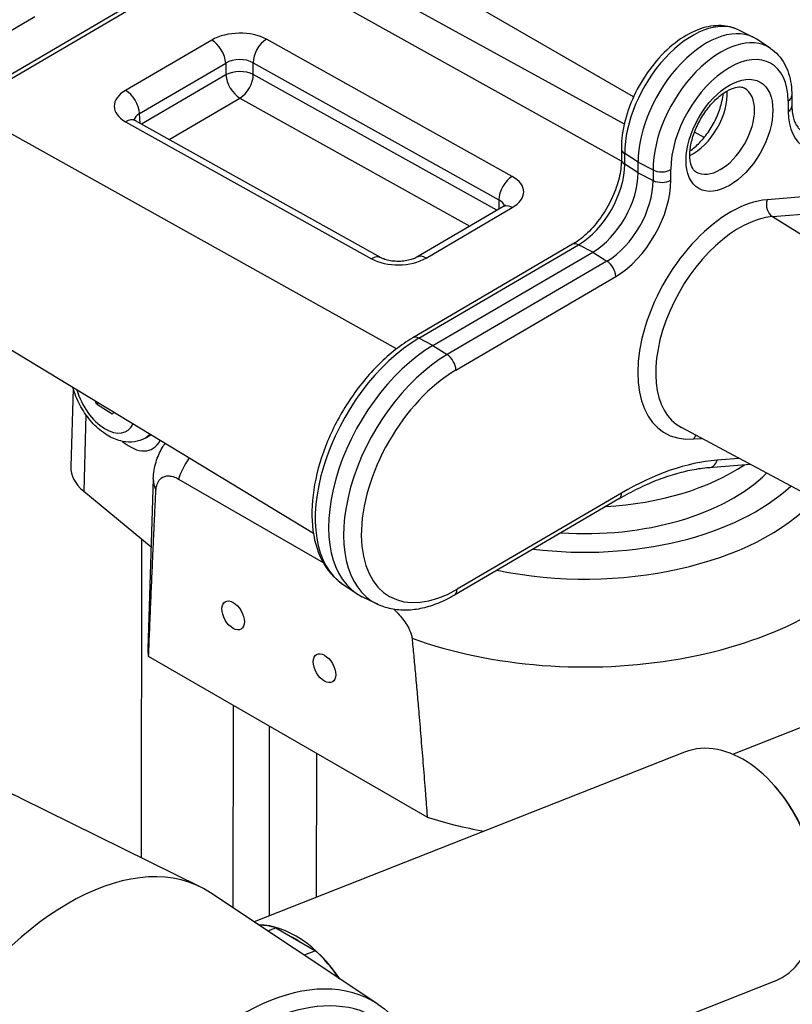
# Model space of a CAD drawing. Units: millimetres. Extents: x 218 to 2926, y 27 to 3814.
# Drawn here: x 886 to 1072, y 3025 to 3262 of the extents above; entities that cross this region are included whole.
import ezdxf

# ---------------------------------------------------------------- set-up
doc = ezdxf.new("R2010")
doc.units = ezdxf.units.MM
doc.header["$LTSCALE"] = 14
doc.layers.add('Visible Edges(Hillmar_metric)', color=7, linetype='Continuous', lineweight=25)
doc.layers.add('Visible Tangent Edges(Hillmar_Metric)', color=7, linetype='Continuous', lineweight=25, true_color=0xc0c0c0)

msp = doc.modelspace()

# ---------------------------------------------------------------- linework, layer by layer
at = {"layer": 'Visible Edges(Hillmar_metric)'}
for p, q in [((951.407, 3281.434), (1031.816, 3237.274)), ((936.94, 3280.118), (870.945, 3241.514)), ((1034.047, 3243.784), (973.394, 3278.802)), ((1059.347, 3259.91), (1062.884, 3258.16)), ((1067.033, 3255.473), (1063.749, 3257.661)), ((1072.192, 3244.091), (1072.206, 3241.559)), ((973.285, 3205.063), (914.07, 3238.065)), ((1051.029, 3233.98), (1048.735, 3235.304)), ((1031.124, 3231.343), (1031.138, 3228.812)), ((1035.174, 3225.534), (1035.159, 3228.066)), ((1002.582, 3217.325), (981.85, 3205.198)), ((1019.392, 3208.298), (980.895, 3185.779)), ((985.75, 3183.922), (1024.247, 3206.441)), ((859.434, 3197.834), (956.948, 3138.72)), ((899.122, 3173.547), (898.512, 3154.769)), ((904.717, 3169.847), (904.485, 3170.524)), ((904.717, 3169.847), (905.17, 3170.109)), ((908.519, 3167.367), (904.717, 3169.847)), ((908.924, 3167.833), (908.519, 3167.367)), ((916.427, 3161.658), (917.802, 3162.451)), ((1087.127, 3141.927), (1045.572, 3164.174)), ((1062.11, 3155.32), (1052.214, 3154.503)), ((918.386, 3151.846), (917.056, 3110.876)), ((924.438, 3151.796), (959.319, 3131.658)), ((901.632, 3148.866), (917.855, 3135.491)), ((1030.551, 3147.007), (990.938, 3123.835)), ((915.583, 3060.596), (915.613, 3137.34)), ((964.093, 3126.414), (967.377, 3124.226)), ((972.239, 3121.711), (968.702, 3123.461)), ((1057.95, 3085.519), (1144.579, 3119.677)), ((984.365, 3070.365), (917.274, 3109.1)), ((937.601, 3097.364), (937.582, 3048.584)), ((946.379, 3046.625), (946.397, 3092.286)), ((1046.325, 3086.035), (942.699, 3045.175)), ((957.736, 3051.104), (957.75, 3085.731)), ((1068.471, 3077.409), (1068.059, 3077.881)), ((886.333, 3075.068), (929.74, 3053.591)), ((972.494, 3025.323), (932.19, 3052.176)), ((945.992, 3042.981), (947.934, 3043.746)), ((947.934, 3043.746), (957.454, 3038.2)), ((957.454, 3038.2), (954.761, 3037.138)), ((1068.066, 3030.9), (985.153, 2998.207))]:
    msp.add_line(p, q, dxfattribs=at)
for centre, major_axis, ratio, start_param, end_param in [((1051.658, 3237.717), (11.667, 20.207), 0.5773503, 6.2461189, 8.6459647), ((1024.174, 3219.1), (7.778, 13.472), 0.5773503, 3.9335758, 5.5043721), ((985.916, 3154.807), (-17.889, -30.984), 0.5773503, 3.9335758, 6.3202517), ((911.399, 3174.92), (6.258, -16.09), 0.4824816, 5.5595736, 6.6603004), ((915.776, 3154.578), (-17.266, 0.007), 0.5770892, 6.2646806, 6.8942765), ((1022.337, 3167.829), (-50.556, 0.02), 0.5770892, 1.4572325, 2.6167473), ((1022.34, 3174.181), (50.556, -0.02), 0.5770892, 4.8124121, 5.5758667), ((1022.337, 3167.829), (58.333, -0.023), 0.5770892, 4.4981517, 5.7282592), ((934.319, 3110.685), (-17.266, 0.007), 0.5770892, 6.2646806, 6.443573), ((1057.196, 3058.467), (-10.87, 27.568), 0.6606234, 3.1415927, 6.2831853), ((1058.065, 3058.81), (-10.414, 26.41), 0.6606234, 4.2174324, 5.2073456), ((1022.315, 3110.662), (79.489, -0.031), 0.5770892, 4.2148862, 4.4020739), ((897.932, 2995.669), (33.056, 57.254), 0.5773503, 6.2461189, 7.8091034), ((949.427, 3015.974), (-10.87, 27.568), 0.6606234, 5.0316218, 6.0148815), ((949.427, 3015.974), (-10.842, 27.495), 0.6606234, 5.815703, 6.0099443), ((949.427, 3015.974), (-10.571, 26.808), 0.6606234, 5.5338229, 5.6377394), ((949.427, 3015.974), (-10.842, 27.495), 0.6606234, 5.036559, 5.3558593)]:
    msp.add_ellipse(centre, major_axis=major_axis, ratio=ratio, start_param=start_param, end_param=end_param, dxfattribs=at)
for centre in [(937.628, 3118.95), (959.627, 3106.249)]:
    msp.add_ellipse(centre, major_axis=(-1.911, 3.313), ratio=0.5776112, dxfattribs=at)
for points, knots in [([(1059.347, 3259.91), (1058.047, 3260.553), (1056.607, 3260.898), (1053.507, 3261.023), (1051.843, 3260.741), (1048.33, 3259.55), (1046.486, 3258.551), (1042.901, 3255.948), (1041.165, 3254.32), (1038.016, 3250.648), (1036.6, 3248.608), (1034.203, 3244.31), (1033.221, 3242.054), (1031.781, 3237.509), (1031.325, 3235.221), (1031.139, 3232.454), (1031.121, 3231.895), (1031.124, 3231.343)], [0.8158796, 0.8158796, 0.8158796, 0.8158796, 1.0730542, 1.0730542, 1.3608794, 1.3608794, 1.6924052, 1.6924052, 2.0355635, 2.0355635, 2.3754939, 2.3754939, 2.7138454, 2.7138454, 3.0542821, 3.0542821, 3.1415927, 3.1415927, 3.1415927, 3.1415927]), ([(1067.033, 3255.473), (1067.729, 3255.009), (1068.365, 3254.455), (1069.487, 3253.209), (1069.974, 3252.517), (1070.797, 3251.034), (1071.133, 3250.243), (1071.664, 3248.59), (1071.859, 3247.727), (1072.121, 3245.947), (1072.186, 3245.029), (1072.192, 3244.091)], [5.54143847, 5.54143847, 5.54143847, 5.54143847, 5.68978784, 5.68978784, 5.83813721, 5.83813721, 5.98648657, 5.98648657, 6.13483594, 6.13483594, 6.28318531, 6.28318531, 6.28318531, 6.28318531]), ([(1049.124, 3225.709), (1048.839, 3225.873), (1048.58, 3226.113), (1048.055, 3226.998), (1047.811, 3227.675), (1047.598, 3229.294), (1047.591, 3230.167), (1047.804, 3232.098), (1048.029, 3233.158), (1048.719, 3235.359), (1049.19, 3236.5), (1050.341, 3238.726), (1051.022, 3239.808), (1052.512, 3241.78), (1053.319, 3242.669), (1054.945, 3244.153), (1055.763, 3244.753), (1057.282, 3245.625), (1057.984, 3245.906), (1059.194, 3246.203), (1059.69, 3246.217), (1060.362, 3246.116), (1060.588, 3246.033), (1060.791, 3245.916)], [2.3627794, 2.3627794, 2.3627794, 2.3627794, 2.6769387, 2.6769387, 3.0079712, 3.0079712, 3.2838385, 3.2838385, 3.5645619, 3.5645619, 3.852973, 3.852973, 4.1452326, 4.1452326, 4.436348, 4.436348, 4.7214266, 4.7214266, 4.9983956, 4.9983956, 5.2811117, 5.2811117, 5.5043721, 5.5043721, 5.5043721, 5.5043721]), ([(1047.665, 3230.801), (1047.752, 3230.862), (1047.84, 3230.925), (1048.718, 3231.571), (1049.524, 3232.295), (1051.085, 3233.993), (1051.837, 3234.972), (1053.19, 3237.081), (1053.787, 3238.212), (1054.749, 3240.488), (1055.116, 3241.632), (1055.5, 3243.384), (1055.599, 3244.028), (1055.651, 3244.634)], [4.8100737, 4.8100737, 4.8100737, 4.8100737, 4.8414649, 4.8414649, 5.1221883, 5.1221883, 5.4105994, 5.4105994, 5.702859, 5.702859, 5.9939745, 5.9939745, 6.1723307, 6.1723307, 6.1723307, 6.1723307]), ([(1072.206, 3241.559), (1072.21, 3240.932), (1072.254, 3240.344), (1072.412, 3239.264), (1072.527, 3238.772), (1072.808, 3237.897), (1072.974, 3237.515), (1073.339, 3236.857), (1073.536, 3236.583), (1073.949, 3236.124), (1074.165, 3235.939), (1074.393, 3235.787)], [3.14159265, 3.14159265, 3.14159265, 3.14159265, 3.28994202, 3.28994202, 3.43829139, 3.43829139, 3.58664075, 3.58664075, 3.73499012, 3.73499012, 3.88333949, 3.88333949, 3.88333949, 3.88333949]), ([(914.07, 3238.065), (913.918, 3238.149), (913.798, 3238.229), (913.626, 3238.36), (913.574, 3238.411), (913.542, 3238.445), (913.538, 3238.451), (913.538, 3238.451)], [-0.78505555, -0.78505555, -0.78505555, -0.78505555, -0.63557643, -0.63557643, -0.48609732, -0.48609732, -0.42283421, -0.42283421, -0.42283421, -0.42283421]), ([(1031.138, 3228.812), (1031.145, 3227.596), (1030.998, 3226.236), (1030.368, 3223.352), (1029.88, 3221.826), (1028.591, 3218.781), (1027.787, 3217.263), (1025.946, 3214.414), (1024.91, 3213.084), (1022.74, 3210.771), (1021.607, 3209.783), (1020.123, 3208.746), (1019.755, 3208.51), (1019.392, 3208.298)], [6.2831853, 6.2831853, 6.2831853, 6.2831853, 6.5706476, 6.5706476, 6.8638185, 6.8638185, 7.1615663, 7.1615663, 7.4601575, 7.4601575, 7.7555937, 7.7555937, 7.8539816, 7.8539816, 7.8539816, 7.8539816]), ([(1003.171, 3217.776), (1003.171, 3217.776), (1003.165, 3217.768), (1003.123, 3217.721), (1003.064, 3217.662), (1002.875, 3217.511), (1002.745, 3217.421), (1002.582, 3217.325)], [0.3989754, 0.3989754, 0.3989754, 0.3989754, 0.4765538, 0.4765538, 0.63080467, 0.63080467, 0.78505555, 0.78505555, 0.78505555, 0.78505555]), ([(981.85, 3205.198), (981.632, 3205.07), (981.355, 3204.935), (980.678, 3204.672), (980.269, 3204.547), (979.351, 3204.34), (978.837, 3204.261), (977.765, 3204.175), (977.205, 3204.171), (976.123, 3204.238), (975.599, 3204.311), (974.667, 3204.511), (974.255, 3204.636), (973.666, 3204.867), (973.455, 3204.968), (973.285, 3205.063)], [-0.7850555, -0.7850555, -0.7850555, -0.7850555, -0.5792017, -0.5792017, -0.3550435, -0.3550435, -0.1152858, -0.1152858, 0.1330385, 0.1330385, 0.3805271, 0.3805271, 0.6174051, 0.6174051, 0.7850555, 0.7850555, 0.7850555, 0.7850555]), ([(980.895, 3185.779), (978.079, 3184.132), (975.33, 3181.978), (970.194, 3176.907), (967.807, 3173.991), (963.617, 3167.7), (961.81, 3164.328), (958.94, 3157.435), (957.877, 3153.916), (956.617, 3147.037), (956.424, 3143.68), (957.005, 3137.459), (957.775, 3134.588), (960.265, 3129.835), (961.921, 3127.897), (964.002, 3126.475), (964.047, 3126.445), (964.093, 3126.414)], [1.5707963, 1.5707963, 1.5707963, 1.5707963, 1.9055346, 1.9055346, 2.2390069, 2.2390069, 2.5706372, 2.5706372, 2.9026604, 2.9026604, 3.2369663, 3.2369663, 3.5698936, 3.5698936, 3.8765174, 3.8765174, 3.8833395, 3.8833395, 3.8833395, 3.8833395]), ([(916.427, 3161.658), (915.63, 3161.198), (914.745, 3160.9), (912.88, 3160.623), (911.904, 3160.671), (909.815, 3161.09), (908.721, 3161.531), (906.484, 3162.797), (905.361, 3163.679), (903.294, 3165.742), (902.355, 3166.927), (900.748, 3169.463), (900.078, 3170.811), (899.368, 3172.732), (899.193, 3173.276), (899.045, 3173.822)], [4.9094466, 4.9094466, 4.9094466, 4.9094466, 5.1333676, 5.1333676, 5.3791388, 5.3791388, 5.6845162, 5.6845162, 6.043864, 6.043864, 6.4083466, 6.4083466, 6.7680526, 6.7680526, 6.9082216, 6.9082216, 6.9082216, 6.9082216]), ([(918.386, 3151.846), (918.431, 3153.234), (918.666, 3154.605), (919.423, 3157.121), (919.942, 3158.265), (920.754, 3159.653), (920.992, 3160.022), (921.236, 3160.369)], [5.51651781, 5.51651781, 5.51651781, 5.51651781, 5.66985131, 5.66985131, 5.82318481, 5.82318481, 5.88303865, 5.88303865, 5.88303865, 5.88303865]), ([(1052.214, 3154.503), (1050.882, 3154.393), (1049.52, 3154.206), (1046.743, 3153.674), (1045.327, 3153.33), (1042.455, 3152.484), (1040.997, 3151.983), (1038.052, 3150.824), (1036.564, 3150.167), (1033.569, 3148.7), (1032.062, 3147.891), (1030.551, 3147.007)], [1.15934008, 1.15934008, 1.15934008, 1.15934008, 1.24163133, 1.24163133, 1.32392258, 1.32392258, 1.40621383, 1.40621383, 1.48850508, 1.48850508, 1.57079633, 1.57079633, 1.57079633, 1.57079633]), ([(919.029, 3149.081), (919.049, 3149.494), (919.116, 3149.913), (919.329, 3150.696), (919.551, 3151.163), (920.08, 3151.862), (920.512, 3152.192), (921.213, 3152.464), (921.574, 3152.534), (922.264, 3152.553), (922.689, 3152.499), (923.568, 3152.241), (924.022, 3152.037), (924.438, 3151.796)], [-0.6982112, -0.6982112, -0.6982112, -0.6982112, -0.60376869, -0.60376869, -0.47636116, -0.47636116, -0.32607237, -0.32607237, -0.22732262, -0.22732262, -0.11366131, -0.11366131, 0, 0, 0, 0]), ([(990.938, 3123.835), (989.668, 3123.092), (988.384, 3122.452), (985.808, 3121.397), (984.516, 3120.983), (981.942, 3120.401), (980.66, 3120.234), (978.135, 3120.171), (976.891, 3120.276), (974.487, 3120.777), (973.327, 3121.173), (972.239, 3121.711)], [1.57079633, 1.57079633, 1.57079633, 1.57079633, 1.72177967, 1.72177967, 1.87276302, 1.87276302, 2.02374636, 2.02374636, 2.17472971, 2.17472971, 2.32571305, 2.32571305, 2.32571305, 2.32571305]), ([(976.384, 3120.401), (976.816, 3119.97), (977.233, 3119.528), (978.327, 3118.282), (979.112, 3117.259), (979.986, 3115.756), (980.316, 3115.062), (980.599, 3114.155), (980.679, 3113.794), (980.71, 3113.473)], [0.6908953, 0.6908953, 0.6908953, 0.6908953, 0.81164215, 0.81164215, 1.02253943, 1.02253943, 1.14689975, 1.14689975, 1.21442105, 1.21442105, 1.21442105, 1.21442105]), ([(886.333, 3075.068), (882.839, 3076.796), (878.892, 3077.635), (870.344, 3077.541), (865.714, 3076.504), (856.178, 3072.603), (851.264, 3069.648), (841.778, 3062.152), (837.209, 3057.605), (828.88, 3047.413), (825.12, 3041.774), (818.76, 3029.957), (816.161, 3023.782), (812.379, 3011.48), (811.201, 3005.354), (810.423, 2993.729), (810.828, 2988.232), (812.866, 2980.122), (814.023, 2977.169), (815.533, 2974.545)], [0.8156558, 0.8156558, 0.8156558, 0.8156558, 1.1079494, 1.1079494, 1.4193438, 1.4193438, 1.7462208, 1.7462208, 2.0743535, 2.0743535, 2.4011105, 2.4011105, 2.7274291, 2.7274291, 3.0545688, 3.0545688, 3.3829786, 3.3829786, 3.597279, 3.597279, 3.597279, 3.597279]), ([(972.494, 3025.323), (974.612, 3023.911), (976.504, 3022.142), (979.74, 3018.016), (981.086, 3015.66), (983.214, 3010.486), (983.997, 3007.668), (985.007, 3001.673), (985.234, 2998.496), (985.146, 2991.886), (984.831, 2988.452), (984.256, 2984.945)], [5.54166228, 5.54166228, 5.54166228, 5.54166228, 5.73260547, 5.73260547, 5.92354866, 5.92354866, 6.11449185, 6.11449185, 6.30543504, 6.30543504, 6.49637823, 6.49637823, 6.49637823, 6.49637823])]:
    msp.add_open_spline(points, degree=3, knots=knots, dxfattribs=at)
for points, weights in [([(917.274, 3109.1), (918.187, 3131.909), (919.029, 3149.081)], [1, 1.00275117113, 1]), ([(980.71, 3113.473), (982.523, 3094.593), (984.365, 3070.365)], [1, 1.00054253892, 1])]:
    msp.add_rational_spline(points, weights, degree=2, dxfattribs=at)
at = {"layer": 'Visible Tangent Edges(Hillmar_Metric)'}
for p, q in [((872.463, 3241.382), (938.458, 3279.986)), ((1031.134, 3228.335), (938.458, 3279.986)), ((802.358, 3211.986), (889.891, 3263.189)), ((932.453, 3257.481), (911.72, 3245.354)), ((1004.861, 3224.662), (945.646, 3257.664)), ((915.095, 3239.786), (935.828, 3251.913)), ((935.828, 3251.913), (935.885, 3249.088)), ((942.424, 3252.005), (1001.639, 3219.003)), ((942.481, 3249.18), (942.424, 3252.005)), ((935.885, 3249.088), (915.591, 3237.217)), ((1001.146, 3216.485), (942.481, 3249.18)), ((922.194, 3233.537), (939.26, 3243.52)), ((939.26, 3243.52), (994.619, 3212.667)), ((976.979, 3183.132), (872.463, 3241.382)), ((1071.281, 3242.803), (1071.295, 3240.272)), ((915.252, 3237.406), (915.095, 3239.786)), ((911.719, 3237.819), (970.934, 3204.817)), ((1031.938, 3227.611), (1031.923, 3230.143)), ((1035.159, 3228.066), (1031.923, 3230.143)), ((1035.174, 3225.534), (1031.938, 3227.611)), ((1035.159, 3228.066), (1038.753, 3226.199)), ((1035.174, 3225.534), (1038.767, 3223.668)), ((1038.753, 3226.199), (1038.767, 3223.668)), ((1043.049, 3223.749), (1043.035, 3226.281)), ((1126.883, 3224.043), (1066.214, 3219.037)), ((1067.49, 3214.966), (1128.159, 3219.972)), ((984.127, 3205), (1004.859, 3217.127)), ((1001.639, 3219.003), (1001.584, 3216.741)), ((1067.49, 3214.966), (1107.882, 3190.025)), ((982.336, 3185.688), (1020.833, 3208.207)), ((1024.247, 3206.441), (1020.833, 3208.207)), ((1024.247, 3206.441), (1027.663, 3204.264)), ((1027.663, 3204.264), (989.166, 3181.745)), ((991.265, 3178.013), (1029.762, 3200.532)), ((985.75, 3183.922), (982.336, 3185.688)), ((985.75, 3183.922), (989.166, 3181.745)), ((902.119, 3167.346), (901.632, 3148.866)), ((1048.608, 3161.434), (1050.411, 3161.583)), ((1059.407, 3156.767), (1054.158, 3156.334)), ((1031.181, 3148.422), (991.567, 3125.25))]:
    msp.add_line(p, q, dxfattribs=at)
for centre, major_axis, ratio, start_param, end_param in [((1048.243, 3239.689), (11.54, 19.988), 0.5773503, 0.0370664, 2.3627794), ((939.048, 3253.8), (-9.331, -0.193), 0.5713662, 3.9153718, 5.4854829), ((932.532, 3253.651), (-2.356, 4.028), 0.573536, 3.9673532, 5.5119696), ((945.725, 3253.834), (-2.272, -4.076), 0.5874046, 3.9247531, 5.4693695), ((1055.073, 3235.746), (11.54, 19.988), 0.5773503, 6.2461189, 8.6459647), ((1057.158, 3234.542), (9.987, 17.297), 0.5773503, 5.5043721, 8.6459647), ((939.128, 3249.97), (4.666, 0.099), 0.6025277, 0.7734002, 2.3435113), ((939.181, 3247.35), (-4.666, -0.094), 0.5402043, 3.9156799, 5.485791), ((939.181, 3247.35), (2.356, -4.028), 0.573536, 3.9673532, 5.5119696), ((939.181, 3247.35), (2.272, 4.076), 0.5874046, 3.9247531, 5.4693695), ((918.325, 3241.678), (-9.338, -0.193), 0.5705839, 5.4862004, 7.0563115), ((911.8, 3241.523), (2.356, -4.028), 0.573536, 0.8257605, 2.3703769), ((1054.958, 3235.812), (5.833, 10.104), 0.5773503, 3.1415927, 6.2831853), ((1048.358, 3239.622), (5.833, 10.104), 0.5773503, 3.8373558, 5.5874221), ((1069.081, 3244.073), (3.111, 0.018), 0.5811395, 5.4944729, 6.2831853), ((1069.095, 3241.542), (3.111, 0.018), 0.5811395, 5.4944729, 6.2831853), ((911.798, 3233.988), (2.272, 4.076), 0.5874046, 0, 0.7831605), ((918.404, 3237.848), (-4.678, 0.113), 0.5693888, 5.5117871, 6.1712617), ((1084.67, 3248.095), (-9.458, -16.381), 0.5773503, 5.5043721, 7.0751684), ((1034.235, 3231.361), (-3.111, -0.018), 0.5811395, 0, 0.7297241), ((1034.249, 3228.829), (-3.111, -0.018), 0.5811395, 0, 0.7297241), ((1020.759, 3221.072), (7.904, 13.691), 0.5773503, 3.9335758, 5.5043721), ((1004.94, 3220.832), (2.272, 4.076), 0.5874046, 0.7831605, 2.3277768), ((998.255, 3220.803), (9.338, 0.193), 0.5705839, 5.4862004, 7.0563115), ((1040.835, 3227.551), (-3.111, -0.018), 0.5811395, 0.8344438, 2.3528803), ((1027.589, 3217.129), (-7.904, -13.691), 0.5773503, 0.7919831, 2.3627794), ((1029.674, 3215.925), (9.458, 16.381), 0.5773503, 3.9335758, 5.5043721), ((1040.849, 3225.019), (-3.111, -0.018), 0.5811395, 0.8344438, 2.3528803), ((998.334, 3216.973), (4.669, 0.306), 0.5686707, 0.1122134, 0.7476665), ((1004.939, 3213.297), (-2.356, 4.028), 0.573536, 5.5119696, 6.2831853), ((1057.411, 3190.236), (15.802, 27.371), 0.5773503, 0.3805269, 3.5221195), ((1068.414, 3217.767), (0.256, -3.101), 0.7580918, 4.228744, 5.7733603), ((1059.553, 3188.999), (-14.247, -24.677), 0.5773503, 3.5221195, 6.3017026), ((1020.963, 3205.612), (-1.571, 2.685), 0.573536, 5.5468762, 6.2831853), ((971.013, 3200.986), (2.272, 4.076), 0.5874046, 0, 0.7831605), ((984.206, 3201.169), (-2.356, 4.028), 0.573536, 5.5119696, 6.2831853), ((977.531, 3208.681), (9.331, 0.193), 0.5713662, 3.9153718, 5.4854829), ((1027.562, 3201.802), (-1.571, 2.685), 0.573536, 3.92372, 5.4421564), ((982.501, 3156.778), (-17.762, -30.765), 0.5773503, 3.9335758, 6.2461189), ((982.465, 3183.093), (-1.571, 2.685), 0.573536, 5.5468762, 6.2831853), ((989.331, 3152.835), (-17.762, -30.765), 0.5773503, 3.9335758, 6.3202517), ((989.065, 3179.283), (-1.571, 2.685), 0.573536, 3.92372, 5.4421564), ((991.416, 3151.632), (-16.209, -28.075), 0.5773503, 3.9335758, 7.0751684), ((906.834, 3172.286), (5.159, -8.944), 0.5776112, 4.2895243, 6.6565446), ((909.432, 3173.785), (6.995, -12.127), 0.5776112, 0, 0.181571), ((1050.808, 3160.164), (-0.256, 3.101), 0.7580918, 0.7409945, 1.0871513), ((934.051, 3151.173), (-7.778, -13.472), 0.5773503, 4.6214949, 4.9902358), ((1031.558, 3082.393), (40.569, 70.267), 0.5773503, 0.3805269, 0.7919831), ((1051.958, 3157.604), (0.256, -3.101), 0.7580918, 0, 1.0871513), ((934.336, 3151.67), (-15.952, 0.006), 0.5770892, 6.2646806, 6.5688881), ((1028.981, 3149.693), (1.571, -2.685), 0.573536, 0, 0.7821273), ((1022.336, 3164.019), (-62.913, 0.025), 0.5770892, 1.2281941, 2.6513551), ((1022.331, 3151.65), (78.174, -0.031), 0.5770892, 4.1511641, 5.8693802), ((989.367, 3126.52), (1.571, -2.685), 0.573536, 0, 0.7821273), ((856.019, 3019.867), (-31.502, -54.564), 0.5773503, 3.178659, 5.9602823), ((939.845, 2971.471), (31.502, 54.564), 0.5773503, 6.2461189, 9.1018749), ((941.93, 2970.267), (-29.949, -51.873), 0.5773503, 2.1498103, 5.9602823)]:
    msp.add_ellipse(centre, major_axis=major_axis, ratio=ratio, start_param=start_param, end_param=end_param, dxfattribs=at)
msp.add_ellipse((1057.158, 3234.542), major_axis=(7.389, 12.798), ratio=0.5773503, dxfattribs=at)

doc.saveas('drawing.dxf')
